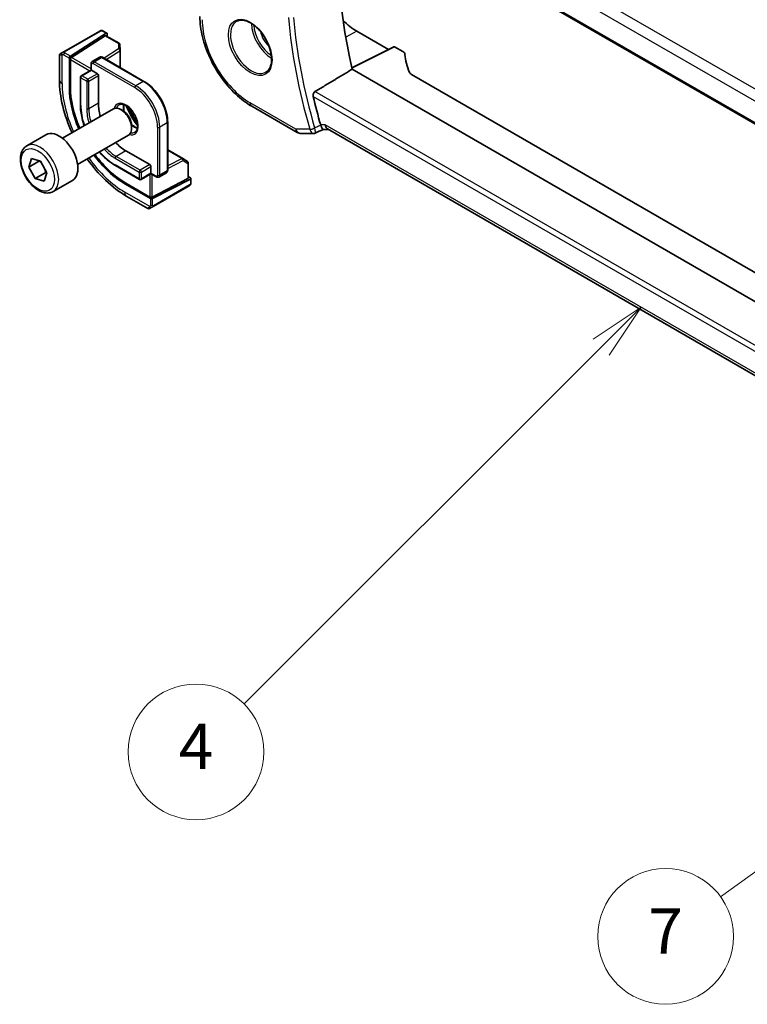
# Model space of a CAD drawing. Units: millimetres. Extents: x 0 to 5709, y 0 to 843.
# Drawn here: x 588 to 684, y 236 to 367 of the extents above; entities that cross this region are included whole.
import ezdxf

# ---------------------------------------------------------------- set-up
doc = ezdxf.new("R2010")
doc.units = ezdxf.units.MM
for name, color, linetype, lineweight in [('Symbol (TK)', 100, 'Continuous', 18), ('Visible (ISO)', 7, 'Continuous', 35), ('Visible Narrow (ISO)', 7, 'Continuous', 25)]:
    doc.layers.add(name, color=color, linetype=linetype, lineweight=lineweight)
doc.styles.add('Note Text (TK2)', font='txt')

# ---------------------------------------------------------------- blocks, each defined once
blk = doc.blocks.new('バルーン4')
at = {"layer": 'Symbol (TK)', "color": 100}
for p, q in [((217.964, 106.123), (215.843, 104.708)), ((216.196, 104.355), (217.964, 106.123)), ((216.55, 104.001), (217.964, 106.123)), ((216.196, 104.355), (200.416, 88.575))]:
    blk.add_line(p, q, dxfattribs=at)
at = {"layer": 'Symbol (TK)'}
blk.add_circle((198.303, 86.462), 3, dxfattribs=at)
at = {"layer": 'Symbol (TK)', "color": 7, "insert": (198.303, 86.444), "char_height": 2, "attachment_point": 5, "style": 'Note Text (TK2)'}
blk.add_mtext('4', dxfattribs=at)
blk = doc.blocks.new('バルーン7')
at = {"layer": 'Symbol (TK)', "color": 100}
for p, q in [((238.776, 80.794), (236.456, 79.738)), ((236.748, 79.332), (238.776, 80.794)), ((237.041, 78.927), (238.776, 80.794)), ((236.748, 79.332), (228.118, 73.107))]:
    blk.add_line(p, q, dxfattribs=at)
at = {"layer": 'Symbol (TK)'}
blk.add_circle((225.694, 71.359), 3, dxfattribs=at)
at = {"layer": 'Symbol (TK)', "color": 7, "insert": (225.694, 71.341), "char_height": 2, "attachment_point": 5, "style": 'Note Text (TK2)'}
blk.add_mtext('7', dxfattribs=at)

msp = doc.modelspace()

# ---------------------------------------------------------------- linework, layer by layer
at = {"layer": 'Visible (ISO)'}
for p, q in [((626.8187, 386.82), (733.4973, 325.229)), ((598.5156, 365.3609), (593.7399, 362.6037)), ((599.3634, 365.0606), (594.6061, 362.0101)), ((594.7401, 361.8511), (599.2294, 364.7297)), ((598.9589, 365.3618), (599.4582, 365.0735)), ((599.3242, 364.7426), (601.0721, 363.7334)), ((599.4975, 364.9832), (599.4975, 364.6426)), ((632.5851, 365.3301), (636.7764, 362.9103)), ((601.1719, 363.5693), (601.2057, 362.8241)), ((637.494, 363.2687), (631.9086, 360.4792)), ((637.5904, 363.2569), (638.6656, 362.6361)), ((593.1514, 362.1485), (593.1514, 358.9031)), ((593.2514, 362.3217), (593.4856, 362.4569)), ((598.5001, 361.8877), (597.5101, 361.3161)), ((598.8501, 361.8728), (604.3655, 358.6885)), ((601.2059, 362.815), (601.2059, 360.5127)), ((594.4721, 357.8417), (594.4721, 361.7609)), ((594.6061, 357.9276), (594.6061, 361.6018)), ((597.348, 361.0056), (597.348, 360.1821)), ((595.9338, 359.2501), (595.9338, 355.5759)), ((597.348, 360.1821), (596.0338, 359.4233)), ((597.348, 360.1821), (597.4066, 360.1483)), ((597.4066, 360.1483), (598.1844, 359.6992)), ((598.3258, 359.4543), (598.3258, 355.78)), ((721.8019, 308.4144), (631.9518, 360.2894)), ((736.5819, 303.7401), (639.822, 359.6045)), ((618.6501, 355.3811), (624.6807, 351.8994)), ((593.5647, 351.1357), (600.3102, 355.0302)), ((601.6139, 354.7558), (601.3102, 354.9311)), ((602.7244, 352.8322), (602.7244, 352.4816)), ((607.5061, 353.2489), (607.5061, 346.8802)), ((588.833, 350.1358), (591.3786, 351.6055)), ((595.5647, 347.6716), (602.3102, 351.5661)), ((625.1807, 351.7654), (626.85, 351.7654)), ((628.1193, 352.306), (628.815, 352.306)), ((711.8197, 304.3832), (628.701, 352.3718)), ((601.9674, 349.4726), (605.1494, 347.6355)), ((607.5061, 349.6005), (609.5, 348.4493)), ((589.1062, 347.3154), (589.4667, 348.4589)), ((590.517, 348.1299), (589.1062, 347.3154)), ((589.4667, 348.4589), (590.6606, 348.0849)), ((590.6606, 348.0849), (591.4941, 346.5675)), ((600.5946, 347.5031), (603.7766, 345.666)), ((609.5077, 348.4446), (610.1362, 348.0428)), ((610.2284, 347.8743), (610.2284, 345.8559)), ((589.9397, 345.798), (589.1062, 347.3154)), ((591.3539, 346.6145), (589.9397, 345.798)), ((591.4941, 346.5675), (591.1336, 345.424)), ((605.2908, 346.4247), (603.9766, 345.666)), ((605.2908, 347.3905), (605.2908, 346.4924)), ((605.2908, 346.4924), (605.2908, 346.4247)), ((605.2908, 346.4247), (606.004, 346.013)), ((607.3439, 346.5697), (606.354, 345.9981)), ((591.1336, 345.424), (589.9397, 345.798)), ((592.333, 344.0737), (594.8786, 345.5434)), ((605.2201, 343.1447), (601.826, 345.1043)), ((605.1494, 343.3403), (601.9674, 345.1774)), ((610.1699, 345.7803), (605.4322, 343.3318)), ((610.5234, 345.7309), (605.503, 343.1362)), ((605.5839, 342.0892), (610.3596, 344.8465)), ((610.2284, 346.056), (610.5234, 345.8857)), ((610.582, 345.8065), (610.582, 345.23)), ((602.0849, 343.4298), (604.8954, 341.8072)), ((605.3297, 341.9424), (605.0954, 341.8072))]:
    msp.add_line(p, q, dxfattribs=at)
for centre, radius, start, end in [((600.9721, 363.5602), 0.2, 2.59689, 60), ((593.3514, 362.1485), 0.2, 120, 180), ((601.0059, 362.815), 0.2, 0, 2.59689), ((596.1338, 359.2501), 0.2, 120, 180), ((625.1807, 352.7654), 1, 240, 270), ((609.4, 348.2761), 0.2, 57.40311, 60), ((610.0284, 347.8743), 0.2, 0, 57.40311), ((603.8766, 345.8392), 0.2, 240, 300), ((604.9954, 341.9804), 0.2, 240, 300)]:
    msp.add_arc(centre, radius, start, end, dxfattribs=at)
for centre, major_axis, ratio, start_param, end_param in [((672.6074, 351.1056), (-30.05, 52.0481), 0.57735027, 0.59517687, 1.08085964), ((632.5851, 371.3547), (-3.6893, 6.39), 0.57735027, 1.99726965, 2.35619449), ((599.2294, 364.5664), (-0.0925, -0.1775), 0.54637912, 3.11801605, 3.90341422), ((599.3634, 364.8973), (-0.0925, -0.1775), 0.54637912, 2.33261789, 3.90341422), ((637.5905, 363.0934), (-0.1001, 0.1734), 0.5766475, 5.49839613, 6.24832118), ((594.6061, 361.8468), (0.0925, 0.1775), 0.54637912, 0.76182156, 2.33261789), ((594.7401, 361.6878), (0.0925, 0.1775), 0.54637912, 0.76182156, 2.33261789), ((637.9585, 362.2563), (0.9999, -0.0292), 0.55686057, 0.04867697, 0.80167448), ((658.9475, 362.2122), (-19.9974, 0.5845), 0.55686057, 0.04867697, 0.26434455), ((598.1844, 359.5359), (0.1, -0.1732), 0.57735027, 0.78539816, 2.35619449), ((640.5291, 359.9842), (0.9999, -0.0292), 0.55686057, 3.40593721, 3.94326714), ((601.9674, 353.6776), (-5.2052, 9.0157), 0.57735027, 0.78539816, 1.37748043), ((601.826, 353.5959), (-5.2, 9.0067), 0.57735027, 0.78539816, 1.37728313), ((667.6576, 348.2478), (-30.3562, 52.5785), 0.57735027, 1.09625853, 1.16504781), ((601.9674, 353.6776), (2.575, -4.46), 0.57735027, 3.92699082, 4.31354913), ((601.3102, 353.2981), (-1, 1.7321), 0.57735027, 3.14159265, 6.28318531), ((601.6139, 353.4734), (-0.7853, 1.3602), 0.57735027, 3.92699082, 5.49778714), ((629.0829, 353.306), (0.2635, 0.9834), 0.68850026, 2.17376258, 2.95916074), ((593.1286, 348.5744), (-1.75, 3.0311), 0.57735027, 3.14159265, 6.28318531), ((17971.7272, -561.3287), (29138.2474, 8703.787), 0.22776986, 2.13869365, 2.13873873), ((601.9674, 353.6776), (2.575, -4.46), 0.57735027, 5.11122883, 5.49778714), ((601.826, 353.5959), (-5.2, 9.0067), 0.57735027, 1.76430952, 2.35619449), ((601.9674, 353.6776), (-5.2052, 9.0157), 0.57735027, 1.76411222, 2.35619449), ((605.1494, 347.4722), (0.1, -0.1732), 0.57735027, 0.78539816, 2.35619449), ((610.0284, 345.862), (0.1999, -0.0086), 0.54637912, 5.52136374, 6.30676191), ((610.382, 345.8126), (0.1999, -0.0086), 0.54637912, 5.52136374, 7.09216007), ((605.2908, 343.4134), (-0.1999, 0.0086), 0.54637912, 0.80897476, 2.37977109), ((605.3615, 343.2178), (-0.1999, 0.0086), 0.54637912, 0.80897476, 2.37977109)]:
    msp.add_ellipse(centre, major_axis=major_axis, ratio=ratio, start_param=start_param, end_param=end_param, dxfattribs=at)
for points, knots in [([(611.7841, 367.2734), (611.7841, 366.4129), (611.9013, 365.5059), (612.3463, 363.6675), (612.6744, 362.7365), (613.5096, 360.9269), (614.0166, 360.0487), (615.1662, 358.4206), (615.8084, 357.6709), (617.178, 356.3664), (617.9049, 355.8114), (618.6501, 355.3811)], [0, 0, 0, 0, 0.31415927, 0.31415927, 0.62831853, 0.62831853, 0.9424778, 0.9424778, 1.25663706, 1.25663706, 1.57079633, 1.57079633, 1.57079633, 1.57079633]), ([(616.6832, 366.664), (616.8961, 366.7751), (617.1478, 366.8228), (617.6891, 366.7771), (617.9717, 366.6958), (618.5449, 366.4187), (618.8344, 366.227), (619.3972, 365.7497), (619.6703, 365.4639), (620.1714, 364.8258), (620.399, 364.4733), (620.7842, 363.7385), (620.9415, 363.3562), (621.1696, 362.6031), (621.2405, 362.2324), (621.2909, 361.5425), (621.2707, 361.2234), (621.1471, 360.6671), (621.0434, 360.4311), (620.8113, 360.115), (620.6987, 360.0092), (620.5719, 359.9285)], [0.81009339, 0.81009339, 0.81009339, 0.81009339, 1.16739552, 1.16739552, 1.48973197, 1.48973197, 1.80121179, 1.80121179, 2.11335072, 2.11335072, 2.42687674, 2.42687674, 2.74073681, 2.74073681, 3.05373071, 3.05373071, 3.36519963, 3.36519963, 3.67873174, 3.67873174, 3.90229559, 3.90229559, 3.90229559, 3.90229559]), ([(598.5693, 365.392), (598.571, 365.3929), (598.565, 365.3895), (598.5477, 365.3795), (598.5388, 365.3744), (598.5272, 365.3677), (598.5156, 365.3609)], [0.566058652, 0.566058652, 0.566058652, 0.566058652, 0.853044477, 0.853044477, 0.853044477, 1, 1, 1, 1]), ([(598.5754, 365.3955), (598.5901, 365.404), (598.6057, 365.4113), (598.6371, 365.4238), (598.6534, 365.4293), (598.6783, 365.4352), (598.6873, 365.4369), (598.7187, 365.4407), (598.7418, 365.4399), (598.8108, 365.4301), (598.853, 365.4135), (598.9067, 365.389), (598.92, 365.3826), (598.9395, 365.3725), (598.9462, 365.369), (598.9547, 365.3642), (598.9568, 365.363), (598.9589, 365.3618)], [0, 0, 0, 0, 0.0052087466, 0.0052087466, 0.0102509878, 0.0102509878, 0.0129713195, 0.0129713195, 0.0197511025, 0.0197511025, 0.03480039, 0.03480039, 0.0397834206, 0.0397834206, 0.0421838209, 0.0421838209, 0.0429841389, 0.0429841389, 0.0429841389, 0.0429841389]), ([(593.7399, 362.6037), (593.6848, 362.5719), (593.6095, 362.5284), (593.548, 362.4929), (593.5211, 362.4774), (593.5008, 362.4657), (593.4856, 362.4569)], [0, 0, 0, 0, 0.69625733, 0.69625733, 0.69625733, 1, 1, 1, 1]), ([(598.8501, 361.8728), (598.8311, 361.8838), (598.8112, 361.8936), (598.7693, 361.9101), (598.7473, 361.9168), (598.701, 361.9262), (598.6767, 361.9288), (598.6265, 361.9282), (598.6005, 361.9251), (598.5491, 361.9116), (598.5236, 361.9013), (598.5001, 361.8877)], [4.71238898, 4.71238898, 4.71238898, 4.71238898, 4.869468613, 4.869468613, 5.026548246, 5.026548246, 5.183627878, 5.183627878, 5.340707511, 5.340707511, 5.497787144, 5.497787144, 5.497787144, 5.497787144]), ([(597.5101, 361.3161), (597.4866, 361.3025), (597.4649, 361.2857), (597.4276, 361.2479), (597.4118, 361.227), (597.3862, 361.1837), (597.3763, 361.1614), (597.3613, 361.1166), (597.3561, 361.0942), (597.3495, 361.0496), (597.348, 361.0275), (597.348, 361.0056)], [5.497787144, 5.497787144, 5.497787144, 5.497787144, 5.654866776, 5.654866776, 5.811946409, 5.811946409, 5.969026042, 5.969026042, 6.126105675, 6.126105675, 6.283185307, 6.283185307, 6.283185307, 6.283185307]), ([(593.1514, 358.9031), (593.1514, 357.7851), (593.3036, 356.6055), (593.879, 354.2286), (594.299, 353.0319), (594.833, 351.8679)], [0, 0, 0, 0, 0.314159265, 0.314159265, 0.624421056, 0.624421056, 0.624421056, 0.624421056]), ([(604.3655, 358.6885), (604.6996, 358.4956), (605.0301, 358.2439), (605.656, 357.6477), (605.9514, 357.3032), (606.4808, 356.5534), (606.7147, 356.1483), (607.0993, 355.315), (607.25, 354.8869), (607.4533, 354.0467), (607.5061, 353.6347), (607.5061, 353.2489)], [1.57079633, 1.57079633, 1.57079633, 1.57079633, 1.88495559, 1.88495559, 2.19911486, 2.19911486, 2.51327412, 2.51327412, 2.82743339, 2.82743339, 3.14159265, 3.14159265, 3.14159265, 3.14159265]), ([(626.7851, 356.6828), (626.772, 356.7377), (626.7662, 356.8), (626.7744, 356.9306), (626.79, 356.9991), (626.8367, 357.1179), (626.8703, 357.1762), (626.9459, 357.2651), (626.9856, 357.2986), (627.0259, 357.3231)], [0.23418427, 0.23418427, 0.23418427, 0.23418427, 0.2522517329, 0.2522517329, 0.2717188647, 0.2717188647, 0.2906662618, 0.2906662618, 0.3065736954, 0.3065736954, 0.3065736954, 0.3065736954]), ([(595.9338, 355.5759), (595.9338, 355.0063), (596.0117, 354.3959), (596.2404, 353.4514), (596.3374, 353.1268), (596.4524, 352.8029)], [6.283185307, 6.283185307, 6.283185307, 6.283185307, 6.597344573, 6.597344573, 6.759221963, 6.759221963, 6.759221963, 6.759221963]), ([(601.0588, 355.5779), (601.1719, 355.6431), (601.3093, 355.6714), (601.6068, 355.6395), (601.7558, 355.5943), (602.0587, 355.4428), (602.2118, 355.3397), (602.5114, 355.0831), (602.6578, 354.9293), (602.9276, 354.5853), (603.0509, 354.395), (603.2602, 353.998), (603.3462, 353.7915), (603.4718, 353.3856), (603.5116, 353.1863), (603.5429, 352.8175), (603.5348, 352.6479), (603.477, 352.3547), (603.4272, 352.2317), (603.3058, 352.0501), (603.2374, 351.9859), (603.1588, 351.9405)], [0.78539816, 0.78539816, 0.78539816, 0.78539816, 1.1842616, 1.1842616, 1.50419287, 1.50419287, 1.80817761, 1.80817761, 2.1140103, 2.1140103, 2.42236311, 2.42236311, 2.7313311, 2.7313311, 3.03877669, 3.03877669, 3.34331972, 3.34331972, 3.64962989, 3.64962989, 3.92699082, 3.92699082, 3.92699082, 3.92699082]), ([(601.7045, 355.6026), (601.6902, 355.5336), (601.6804, 355.4593), (601.6658, 355.2159), (601.6785, 355.0318), (601.7253, 354.7816), (601.7379, 354.7239), (601.7525, 354.6657)], [6.071465495, 6.071465495, 6.071465495, 6.071465495, 6.216581848, 6.216581848, 6.520566587, 6.520566587, 6.610071108, 6.610071108, 6.610071108, 6.610071108]), ([(602.7157, 352.9974), (602.8237, 352.8928), (602.935, 352.8007), (603.1973, 352.6179), (603.3482, 352.5402), (603.4939, 352.4905), (603.4985, 352.4889), (603.5031, 352.4874)], [7.527095833, 7.527095833, 7.527095833, 7.527095833, 7.751165675, 7.751165675, 8.055708703, 8.055708703, 8.065701446, 8.065701446, 8.065701446, 8.065701446]), ([(628.1193, 352.306), (628.0931, 352.306), (628.0619, 352.3252), (627.9949, 352.4051), (627.9597, 352.4613), (627.8922, 352.6), (627.8612, 352.6739), (627.818, 352.7937), (627.806, 352.8291), (627.7941, 352.8659)], [-0.127674641, -0.127674641, -0.127674641, -0.127674641, -0.083252615, -0.083252615, -0.043697176, -0.043697176, -0.012326967, -0.012326967, 0, 0, 0, 0]), ([(627.0713, 351.8143), (627.0579, 351.8081), (627.0441, 351.8023), (627.0156, 351.7919), (627.001, 351.7873), (626.9712, 351.7793), (626.9561, 351.776), (626.9257, 351.7706), (626.9104, 351.7687), (626.88, 351.766), (626.8649, 351.7654), (626.85, 351.7654)], [-0.07010617831, -0.07010617831, -0.07010617831, -0.07010617831, -0.06881886173, -0.06881886173, -0.06753154516, -0.06753154516, -0.06624422858, -0.06624422858, -0.06495691201, -0.06495691201, -0.06366959543, -0.06366959543, -0.06366959543, -0.06366959543]), ([(592.333, 344.0737), (592.1439, 343.9645), (591.9301, 343.9001), (591.4687, 343.8603), (591.2204, 343.8922), (590.6947, 344.0512), (590.4172, 344.1909), (589.8735, 344.5642), (589.608, 344.8013), (589.1216, 345.3424), (588.9006, 345.6458), (588.522, 346.2891), (588.3642, 346.6286), (588.1261, 347.3149), (588.046, 347.6615), (587.9758, 348.3327), (587.9861, 348.6574), (588.1088, 349.2454), (588.2189, 349.5115), (588.5059, 349.8967), (588.6583, 350.035), (588.833, 350.1358)], [2.58105628, 2.58105628, 2.58105628, 2.58105628, 2.84490146, 2.84490146, 3.13283155, 3.13283155, 3.46078341, 3.46078341, 3.80039831, 3.80039831, 4.13738355, 4.13738355, 4.4726973, 4.4726973, 4.80941884, 4.80941884, 5.14897933, 5.14897933, 5.47881257, 5.47881257, 5.72264894, 5.72264894, 5.72264894, 5.72264894]), ([(598.4524, 349.3387), (598.6754, 349.0772), (598.908, 348.8309), (599.6117, 348.1606), (600.1013, 347.7879), (600.5946, 347.5031)], [7.377944978, 7.377944978, 7.377944978, 7.377944978, 7.539822369, 7.539822369, 7.853981634, 7.853981634, 7.853981634, 7.853981634]), ([(596.833, 348.4038), (597.5741, 347.3593), (598.4004, 346.3973), (600.1712, 344.7105), (601.1166, 343.9889), (602.0849, 343.4298)], [0.946375271, 0.946375271, 0.946375271, 0.946375271, 1.256637061, 1.256637061, 1.570796327, 1.570796327, 1.570796327, 1.570796327]), ([(607.3439, 346.5697), (607.3675, 346.5833), (607.3891, 346.6001), (607.4265, 346.638), (607.4422, 346.6588), (607.4679, 346.7021), (607.4778, 346.7244), (607.4928, 346.7692), (607.498, 346.7917), (607.5046, 346.8362), (607.5061, 346.8583), (607.5061, 346.8802)], [2.35619449, 2.35619449, 2.35619449, 2.35619449, 2.513274123, 2.513274123, 2.670353756, 2.670353756, 2.827433388, 2.827433388, 2.984513021, 2.984513021, 3.141592654, 3.141592654, 3.141592654, 3.141592654]), ([(606.004, 346.013), (606.023, 346.002), (606.0428, 345.9923), (606.0847, 345.9757), (606.1068, 345.969), (606.1531, 345.9596), (606.1774, 345.957), (606.2276, 345.9576), (606.2536, 345.9608), (606.305, 345.9742), (606.3304, 345.9845), (606.354, 345.9981)], [1.570796327, 1.570796327, 1.570796327, 1.570796327, 1.727875959, 1.727875959, 1.884955592, 1.884955592, 2.042035225, 2.042035225, 2.199114858, 2.199114858, 2.35619449, 2.35619449, 2.35619449, 2.35619449]), ([(610.582, 345.23), (610.582, 345.2161), (610.5814, 345.2015), (610.5792, 345.1669), (610.5773, 345.1465), (610.5704, 345.0956), (610.5645, 345.0638), (610.5461, 345.0136), (610.537, 344.9946), (610.52, 344.9686), (610.514, 344.9605), (610.5026, 344.9471), (610.4973, 344.9415), (610.4843, 344.9287), (610.476, 344.9215), (610.4587, 344.9073), (610.4495, 344.9004), (610.4334, 344.8894), (610.4267, 344.8852), (610.4198, 344.8812)], [0, 0, 0, 0, 0.0046594455, 0.0046594455, 0.0116517403, 0.0116517403, 0.0221977472, 0.0221977472, 0.0285403801, 0.0285403801, 0.0315311169, 0.0315311169, 0.0338517926, 0.0338517926, 0.0370782103, 0.0370782103, 0.040603124, 0.040603124, 0.0430115052, 0.0430115052, 0.0430115052, 0.0430115052]), ([(605.3297, 341.9424), (605.3723, 341.967), (605.4808, 342.0297), (605.5487, 342.0689), (605.5604, 342.0756), (605.5723, 342.0825), (605.5839, 342.0892)], [0, 0, 0, 0, 0.85304448, 0.85304448, 0.85304448, 1, 1, 1, 1])]:
    msp.add_open_spline(points, degree=3, knots=knots, dxfattribs=at)
for points, degree in [([(631.9518, 360.2894), (629.4973, 358.812), (627.0259, 357.3231)], 2), ([(603.5034, 353.1922), (603.0525, 353.84), (602.6506, 354.536), (602.315, 355.2504)], 3), ([(627.7843, 352.8978), (627.7874, 352.8871), (627.7907, 352.8765), (627.7941, 352.8659)], 3), ([(610.3596, 344.8465), (610.394, 344.8663), (610.4142, 344.878), (610.416, 344.879)], 3)]:
    msp.add_open_spline(points, degree=degree, dxfattribs=at)
for points, weights in [([(590.5244, 348.1276), (590.7496, 347.8779), (590.9075, 347.6354)], [1.0008814127, 1.05433739988, 1.07042467649]), ([(591.1405, 347.2112), (591.2618, 346.9448), (591.3539, 346.6145)], [1.07042467649, 1.05420515179, 1]), ([(591.3539, 346.6145), (591.4172, 346.6075), (591.4763, 346.5998)], [1, 1.01107702362, 1.02056775085])]:
    msp.add_rational_spline(points, weights, degree=2, dxfattribs=at)
at = {"layer": 'Visible Narrow (ISO)'}
for p, q in [((733.4644, 329.8729), (629.2126, 390.0627)), ((628.3758, 388.9567), (732.8416, 328.6433)), ((733.4469, 325.4272), (626.7851, 387.0084)), ((593.8399, 362.5938), (598.6156, 365.351)), ((598.8589, 365.3519), (599.3634, 365.0606)), ((599.2294, 364.7297), (600.9721, 363.7235)), ((632.5851, 365.3301), (631.1013, 364.5333)), ((600.9721, 363.7235), (601.0059, 362.9783)), ((631.9208, 360.4253), (637.5904, 363.2569)), ((593.5175, 358.3928), (593.5175, 362.2341)), ((593.697, 362.2084), (594.4721, 361.7609)), ((594.6061, 362.0101), (593.8384, 362.4533)), ((597.348, 360.3454), (594.7401, 361.8511)), ((597.7601, 361.2914), (598.7501, 361.8629)), ((598.7501, 361.8629), (604.2655, 358.6786)), ((601.0059, 362.9783), (599.0773, 361.7417)), ((599.3529, 361.5825), (601.1546, 362.7378)), ((601.1546, 362.7378), (601.1546, 360.5423)), ((594.6061, 361.6018), (597.2066, 360.1005)), ((597.4066, 360.1483), (597.4066, 360.924)), ((597.6187, 361.0464), (603.1341, 357.8621)), ((603.2756, 358.107), (597.7601, 361.2914)), ((596.1338, 359.4134), (597.4066, 360.1483)), ((596.9116, 358.9644), (596.1338, 359.4134)), ((598.1844, 359.6992), (596.9116, 358.9644)), ((597.053, 358.7194), (598.3258, 359.4543)), ((594.6061, 357.9276), (594.4721, 357.8417)), ((595.9924, 355.4943), (595.9924, 359.1685)), ((595.9924, 359.1685), (596.7702, 358.7194)), ((596.7702, 358.7194), (596.7702, 355.0452)), ((597.053, 355.0452), (597.053, 358.7194)), ((604.2655, 358.6786), (603.2756, 358.107)), ((626.7851, 356.6828), (716.0952, 305.1196)), ((716.7701, 305.5093), (627.0259, 357.3231)), ((598.3258, 355.78), (597.053, 355.0452)), ((624.4736, 352.3572), (618.443, 355.8389)), ((607.4475, 353.1672), (606.4575, 352.5957)), ((607.4475, 353.1672), (607.4475, 346.7986)), ((628.3758, 352.8978), (627.7843, 352.8978)), ((712.1126, 304.5523), (628.3758, 352.8978)), ((606.1747, 352.5957), (606.1747, 346.227)), ((606.4575, 346.227), (606.4575, 352.5957)), ((626.3289, 352.3572), (624.4736, 352.3572)), ((601.9674, 349.4726), (600.6946, 348.7377)), ((603.8766, 346.9006), (600.6946, 348.7377)), ((607.5061, 349.5412), (609.4074, 348.4435)), ((600.5532, 348.4928), (603.7352, 346.6557)), ((603.7352, 345.7575), (600.5532, 347.5947)), ((605.1494, 347.6355), (603.8766, 346.9006)), ((609.4074, 348.4435), (607.5061, 347.4608)), ((607.5061, 347.1426), (609.5414, 348.1945)), ((609.5414, 348.1945), (610.1699, 347.7926)), ((610.1699, 347.7926), (610.1699, 345.7803)), ((603.7352, 346.6557), (603.7352, 345.7575)), ((604.018, 346.6557), (605.2908, 347.3905)), ((604.018, 345.7575), (604.018, 346.6557)), ((605.2908, 346.4924), (604.018, 345.7575)), ((605.1494, 346.3431), (605.1494, 343.3403)), ((605.9626, 346.1045), (605.2908, 346.4924)), ((605.4322, 343.3318), (605.4322, 346.3431)), ((607.4475, 346.7986), (606.4575, 346.227)), ((601.9674, 345.1774), (601.826, 345.1043)), ((610.401, 344.938), (605.6253, 342.1808)), ((610.5234, 345.7309), (610.5234, 345.1483)), ((605.1526, 342.0814), (601.826, 344.0021)), ((605.2201, 343.1447), (605.2201, 342.2498)), ((605.503, 342.2498), (605.503, 343.1362))]:
    msp.add_line(p, q, dxfattribs=at)
for centre, major_axis in [((618.443, 363.1897), (2.0449, -3.5419)), ((590.3002, 346.9415), (1.55, -2.6847))]:
    msp.add_ellipse(centre, major_axis=major_axis, ratio=0.57735027, dxfattribs=at)
for centre, major_axis, ratio, start_param, end_param in [((666.597, 347.6355), (30.6509, -53.0889), 0.57735027, 4.03468998, 4.30616306), ((666.9197, 347.8218), (-30.4019, 52.6576), 0.57735027, 0.89309732, 1.16457041), ((618.443, 363.1897), (-4.5014, 7.7967), 0.57735027, 0.78539816, 2.35619449), ((618.5795, 363.2685), (1.945, -3.3688), 0.57735027, 3.11689743, 6.30788053), ((621.2764, 364.8256), (1.8784, -3.2534), 0.57735027, 3.92825549, 5.49652247), ((621.4129, 364.9044), (-1.7784, 3.0803), 0.57735027, 0.85247544, 2.28911721), ((598.6156, 365.1877), (-0.1, 0.1732), 0.57735027, 5.49778714, 6.28318531), ((598.8589, 365.1886), (0.1, 0.1732), 0.57735027, 0, 0.78539816), ((621.4129, 364.9044), (1.1885, -2.0585), 0.57735027, 4.20924838, 5.21552958), ((600.9721, 363.5602), (0.1, 0.1732), 0.57735027, 0, 0.78539816), ((600.9721, 363.5602), (0.1998, 0.0091), 0.81621679, 0, 1.53379343), ((594.4014, 362.7547), (-1.2492, -0.61), 0.0746875, 6.24672831, 6.92778636), ((593.5856, 362.2837), (-0.1, 0.1732), 0.85690245, 0, 1.49708378), ((593.8384, 362.29), (-0.1, -0.1732), 0.57735027, 3.92699082, 5.49778714), ((593.8399, 362.4305), (-0.1, 0.1732), 0.57735027, 5.49778714, 6.28318531), ((598.7501, 361.4547), (-0.25, 0.433), 0.57735027, 5.49778714, 6.28318531), ((598.7501, 361.6996), (0.1, 0.1732), 0.57735027, 0, 0.78539816), ((601.0059, 362.815), (0.1998, 0.0091), 0.81621679, 0, 1.53379343), ((601.0059, 362.815), (0.108, -0.1684), 0.60677521, 0.75781096, 2.32860729), ((601.0059, 362.815), (0.2, 0), 0.57735027, 5.55014702, 6.28318531), ((597.548, 361.0056), (-0.2, 0), 0.57735027, 0, 0.78539816), ((597.6187, 360.8015), (-0.15, 0.2598), 0.57735027, 5.49778714, 7.06858347), ((597.7601, 360.8831), (-0.25, 0.433), 0.57735027, 5.49778714, 6.28318531), ((597.7601, 361.1281), (-0.1, -0.1732), 0.57735027, 3.92699082, 5.49778714), ((596.1338, 359.2501), (-0.2, 0), 0.57735027, 0, 0.78539816), ((596.1338, 359.2501), (0.1, 0.1732), 0.57735027, 0.78539816, 2.35619449), ((596.1338, 359.2501), (-0.1, 0.1732), 0.57735027, 5.49778714, 6.28318531), ((594.4014, 358.9031), (-1.25, 0), 0.57735027, 0, 0.78539816), ((601.826, 353.5959), (-5.875, 10.1758), 0.57735027, 0.78539816, 1.39975074), ((596.9116, 358.8011), (-0.1, -0.1732), 0.57735027, 3.92699082, 5.49778714), ((596.9116, 358.8011), (0.2, 0), 0.57735027, 3.92699082, 5.49778714), ((596.9116, 358.8011), (-0.1, 0.1732), 0.57735027, 3.92699082, 5.49778714), ((603.2756, 357.9437), (-0.1, -0.1732), 0.57735027, 3.92699082, 5.49778714), ((603.2756, 354.4328), (-2.25, 3.8971), 0.57735027, 3.92699082, 5.49778714), ((604.2655, 358.5153), (0.1, 0.1732), 0.57735027, 0, 0.78539816), ((604.2655, 355.0044), (2.25, -3.8971), 0.57735027, 0.78539816, 2.35619449), ((603.1341, 354.3512), (2.15, -3.7239), 0.57735027, 0.78539816, 2.35619449), ((596.1338, 355.5759), (-0.2, 0), 0.57735027, 0, 0.78539816), ((600.5532, 352.8611), (-3.225, 5.5859), 0.57735027, 0.78539816, 1.25552176), ((601.9674, 353.6776), (1.15, -1.9919), 0.57735027, 5.76063193, 9.94733134), ((602.1088, 353.7592), (-1.05, 1.8187), 0.57735027, 0, 0.45717097), ((603.0988, 354.3307), (1.05, -1.8187), 0.57735027, 3.65716196, 4.1825724), ((606.2254, 356.1359), (3.5856, -6.2105), 0.57735027, 4.48672321, 4.93805475), ((606.3206, 356.1908), (-3.6167, 6.2642), 0.57735027, 1.36132914, 1.78026351), ((619.1501, 356.2472), (-0.5, -0.866), 0.57735027, 5.49778714, 6.28318531), ((596.9116, 355.1268), (-0.2, 0), 0.57735027, 0.78539816, 2.35619449), ((600.5532, 352.8611), (2.675, -4.6332), 0.57735027, 3.92699082, 4.32925207), ((600.6946, 352.9427), (-2.575, 4.46), 0.57735027, 0.78539816, 1.17195647), ((606.949, 356.5537), (4.0849, -7.0753), 0.57735027, 4.56590209, 4.85887587), ((603.0988, 354.3307), (1.05, -1.8187), 0.57735027, 5.24220556, 5.767616), ((607.3061, 353.2489), (0.2, 0), 0.57735027, 5.49778714, 6.28318531), ((602.1088, 353.7592), (1.05, -1.8187), 0.57735027, 5.82601434, 6.28318531), ((606.3161, 352.6773), (-0.2, 0), 0.57735027, 0.78539816, 2.35619449), ((625.1807, 352.7654), (-0.5, -0.866), 0.57735027, 5.49778714, 6.28318531), ((625.1807, 352.7654), (0, -1), 0.77459667, 5.13292332, 6.28318531), ((626.6825, 352.5613), (-0.4805, -0.1383), 0.32263471, 0.65602179, 2.13955166), ((626.6874, 352.545), (-0.4758, -0.1538), 0.34054416, 0.64823733, 2.12880018), ((590.583, 347.1048), (1.75, -3.0311), 0.57735027, 0, 3.14159265), ((600.5532, 352.8611), (-3.225, 5.5859), 0.57735027, 1.8860709, 2.35619449), ((600.5532, 352.8611), (2.675, -4.6332), 0.57735027, 5.09552589, 5.49778714), ((600.6946, 352.9427), (-2.575, 4.46), 0.57735027, 1.96963618, 2.35619449), ((600.6946, 348.5744), (-0.1, -0.1732), 0.57735027, 3.92699082, 5.49778714), ((601.826, 353.5959), (-5.875, 10.1758), 0.57735027, 1.74184191, 2.35619449), ((600.6946, 347.6763), (-0.1, -0.1732), 0.57735027, 5.49778714, 6.28318531), ((609.4, 348.2761), (0.1, 0.1732), 0.57735027, 0, 0.73303829), ((609.4, 348.2761), (0.0918, -0.1777), 0.60677521, 0.81298537, 2.38378169), ((609.4, 348.2761), (0.1077, 0.1685), 0.81621679, 4.74939188, 6.28318531), ((610.0284, 347.8743), (0.1077, 0.1685), 0.81621679, 4.74939188, 6.28318531), ((610.0284, 347.8743), (0.2, 0), 0.57735027, 5.49778714, 6.28318531), ((603.8766, 346.7373), (-0.1, -0.1732), 0.57735027, 3.92699082, 5.49778714), ((603.8766, 346.7373), (0.2, 0), 0.57735027, 3.92699082, 5.49778714), ((603.8766, 346.7373), (-0.1, 0.1732), 0.57735027, 3.92699082, 5.49778714), ((605.9626, 346.3495), (0.15, -0.2598), 0.57735027, 5.49778714, 7.06858347), ((606.3161, 346.3087), (0.2, 0), 0.57735027, 3.92699082, 5.49778714), ((606.104, 346.4311), (0.25, -0.433), 0.57735027, 0, 0.78539816), ((607.0939, 347.0027), (0.25, -0.433), 0.57735027, 0, 0.78539816), ((607.3061, 346.8802), (0.2, 0), 0.57735027, 5.49778714, 6.28318531), ((603.8766, 345.8392), (-0.1, -0.1732), 0.57735027, 5.49778714, 6.28318531), ((603.8766, 345.8392), (-0.2, 0), 0.57735027, 0.78539816, 2.35619449), ((603.8766, 345.8392), (0.1, -0.1732), 0.57735027, 0, 0.78539816), ((606.104, 346.1862), (-0.1, -0.1732), 0.57735027, 5.49778714, 6.28318531), ((610.2596, 345.0197), (0.1, -0.1732), 0.57735027, 0, 0.78539816), ((610.382, 345.23), (0.2, 0), 0.57735027, 5.49778714, 6.28318531), ((602.7099, 344.5124), (-0.625, -1.0825), 0.57735027, 5.49778714, 6.28318531), ((605.3615, 342.3314), (0.2, 0), 0.57735027, 3.92699082, 5.49778714), ((606.0454, 342.5866), (1.1529, 0.7768), 0.0746875, 2.4969916, 3.17804965), ((605.2297, 342.1156), (0.1, -0.1732), 0.85690245, 4.78610152, 6.28318531), ((605.4839, 342.2624), (0.1, -0.1732), 0.57735027, 0, 0.78539816)]:
    msp.add_ellipse(centre, major_axis=major_axis, ratio=ratio, start_param=start_param, end_param=end_param, dxfattribs=at)
for points, knots in [([(598.6156, 365.351), (598.6645, 365.3793), (598.7712, 365.3929), (598.831, 365.3665), (598.8413, 365.3619), (598.8504, 365.3568), (598.8589, 365.3519)], [0, 0, 0, 0, 0.85253061, 0.85253061, 0.85253061, 1, 1, 1, 1]), ([(593.8384, 362.4533), (593.7895, 362.4816), (593.7682, 362.5431), (593.8147, 362.5778), (593.8226, 362.5837), (593.8315, 362.5889), (593.8399, 362.5938)], [0, 0, 0, 0, 0.85378669, 0.85378669, 0.85378669, 1, 1, 1, 1]), ([(627.7936, 352.8657), (627.6015, 352.7763), (627.4094, 352.6869), (627.2173, 352.5976), (627.1395, 352.5614), (627.0616, 352.5252), (626.9838, 352.489)], [-0.251209229, -0.251209229, -0.251209229, -0.251209229, -0.176605834, -0.176605834, -0.176605834, -0.146378949, -0.146378949, -0.146378949, -0.146378949]), ([(626.3289, 352.3572), (626.3307, 352.3517), (626.3324, 352.3462), (626.3361, 352.3354), (626.3379, 352.33), (626.3398, 352.3246)], [-0.00180433614, -0.00180433614, -0.00180433614, -0.00180433614, -0.00090216807, -0.00090216807, 0, 0, 0, 0]), ([(626.3398, 352.3246), (626.3632, 352.2581), (626.3901, 352.1951), (626.4644, 352.0491), (626.5145, 351.9761), (626.6305, 351.8473), (626.6965, 351.8028), (626.7903, 351.7705), (626.8207, 351.7653), (626.8502, 351.7653)], [0, 0, 0, 0, 0.0111471435, 0.0111471435, 0.028982573, 0.028982573, 0.0521686314, 0.0521686314, 0.0636695954, 0.0636695954, 0.0636695954, 0.0636695954]), ([(626.9838, 352.489), (626.9829, 352.4916), (626.9821, 352.4943), (626.9804, 352.4997), (626.9796, 352.5024), (626.9789, 352.5051)], [0, 0, 0, 0, 0.00090216807, 0.00090216807, 0.00180433614, 0.00180433614, 0.00180433614, 0.00180433614]), ([(627.0713, 351.8142), (627.0832, 351.8197), (627.0914, 351.8369), (627.0998, 351.9057), (627.0969, 351.9664), (627.0739, 352.1189), (627.0577, 352.2005), (627.0202, 352.356), (627.003, 352.4214), (626.9838, 352.489)], [-0.0701061783, -0.0701061783, -0.0701061783, -0.0701061783, -0.0521686314, -0.0521686314, -0.028982573, -0.028982573, -0.0111471435, -0.0111471435, 0, 0, 0, 0]), ([(610.5234, 345.1483), (610.5234, 345.0918), (610.4808, 344.9933), (610.4275, 344.9547), (610.4184, 344.9481), (610.4094, 344.9429), (610.401, 344.938)], [0, 0, 0, 0, 0.85378669, 0.85378669, 0.85378669, 1, 1, 1, 1]), ([(605.6253, 342.1808), (605.5764, 342.1525), (605.5113, 342.1629), (605.5042, 342.2198), (605.503, 342.2296), (605.503, 342.24), (605.503, 342.2498)], [0, 0, 0, 0, 0.85253061, 0.85253061, 0.85253061, 1, 1, 1, 1])]:
    msp.add_open_spline(points, degree=3, knots=knots, dxfattribs=at)
for points in [[(593.4302, 362.211), (593.4381, 362.2139), (593.5078, 362.2325), (593.5175, 362.2341)], [(593.5175, 362.2341), (593.5393, 362.2376), (593.6711, 362.2233), (593.697, 362.2084)], [(627.7941, 352.8659), (627.7939, 352.8658), (627.7938, 352.8657), (627.7936, 352.8657)], [(605.2201, 342.2498), (605.2201, 342.2199), (605.1666, 342.0985), (605.1526, 342.0814)], [(605.1526, 342.0814), (605.1464, 342.0738), (605.0955, 342.0228), (605.089, 342.0174)]]:
    msp.add_open_spline(points, degree=3, dxfattribs=at)

# ---------------------------------------------------------------- block references
at = {"layer": 'Symbol (TK)', "xscale": 3, "yscale": 3, "zscale": 3}
for name, p in [('バルーン4', (16.3525, 10.3572)), ('バルーン7', (-3.5816, 31.1805))]:
    msp.add_blockref(name, p, dxfattribs=at)

doc.saveas('drawing.dxf')
